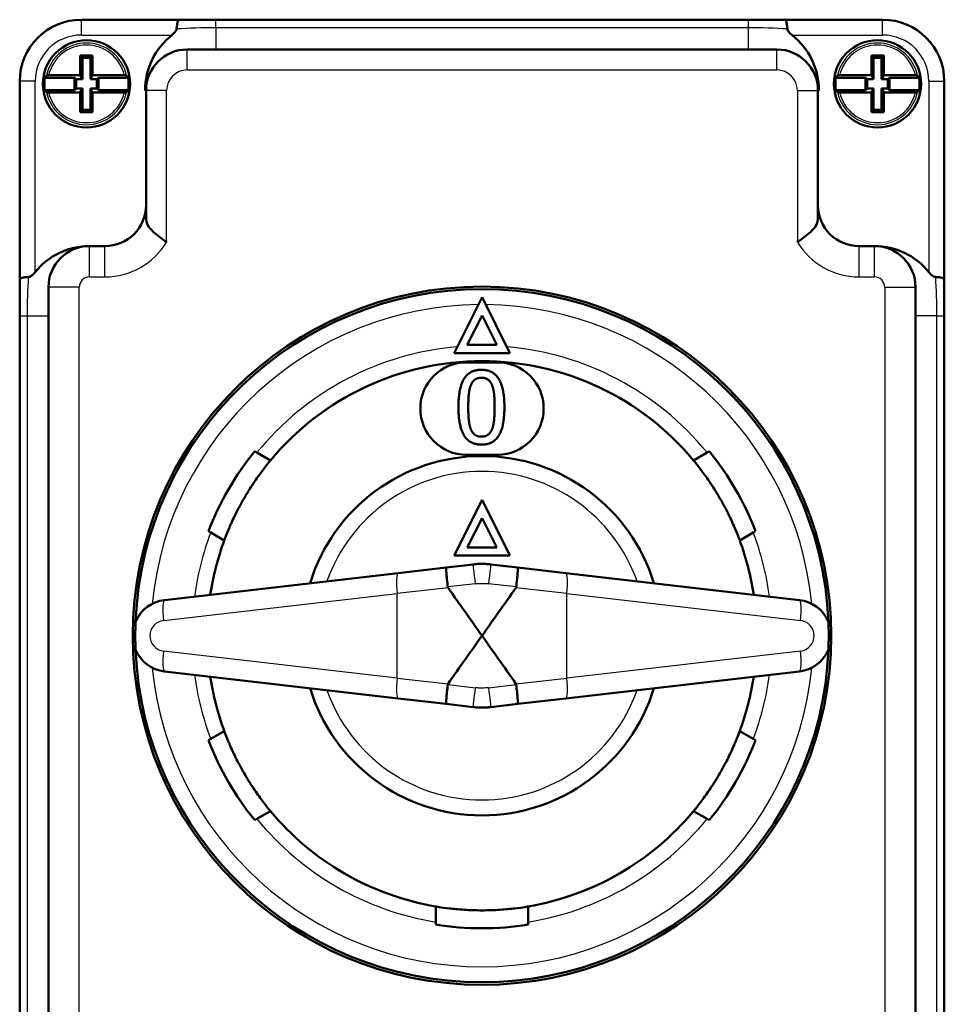
# Model space of a CAD drawing. Units: millimetres. Extents: x 0 to 594, y 0 to 841.
# Drawn here: x 257 to 347, y 521 to 617 of the extents above; entities that cross this region are included whole.
import ezdxf

# ---------------------------------------------------------------- set-up
doc = ezdxf.new("R2010")
doc.units = ezdxf.units.MM
doc.layers.add('Sichtbar (ISO)', color=7, linetype='Continuous', lineweight=50)
doc.layers.add('Sichtbar schmal (ISO)', color=8, linetype='Continuous', lineweight=25, true_color=0x808080)

msp = doc.modelspace()

# ---------------------------------------------------------------- linework, layer by layer
at = {"layer": 'Sichtbar (ISO)'}
for p, q in [((263.381, 617.163), (272.866, 617.163)), ((276.481, 617.163), (272.866, 617.163)), ((328.281, 617.163), (276.481, 617.163)), ((331.895, 617.163), (328.281, 617.163)), ((331.895, 617.163), (341.381, 617.163)), ((331.081, 614.263), (273.681, 614.263)), ((263.281, 613.663), (264.481, 613.663)), ((263.281, 613.663), (263.495, 613.448)), ((263.281, 611.763), (263.281, 613.663)), ((264.267, 613.448), (263.495, 613.448)), ((263.495, 613.448), (263.495, 611.354)), ((264.481, 613.663), (264.267, 613.448)), ((264.267, 611.354), (264.267, 613.448)), ((264.481, 613.663), (264.481, 611.763)), ((340.281, 613.663), (341.481, 613.663)), ((340.281, 613.663), (340.495, 613.448)), ((340.281, 611.763), (340.281, 613.663)), ((341.267, 613.448), (340.495, 613.448)), ((340.495, 613.448), (340.495, 611.354)), ((341.481, 613.663), (341.267, 613.448)), ((341.267, 611.354), (341.267, 613.448)), ((341.481, 613.663), (341.481, 611.763)), ((257.381, 591.897), (257.381, 611.163)), ((262.713, 611.513), (259.833, 611.513)), ((260.2, 611.763), (263.281, 611.763)), ((262.881, 611.354), (262.713, 611.513)), ((262.713, 610.313), (262.713, 611.513)), ((262.881, 611.354), (263.495, 611.354)), ((262.881, 610.471), (262.881, 611.354)), ((263.495, 611.354), (263.281, 611.763)), ((264.481, 611.763), (264.267, 611.354)), ((264.267, 611.354), (264.881, 611.354)), ((264.481, 611.763), (267.562, 611.763)), ((264.881, 611.354), (265.048, 611.513)), ((264.881, 611.354), (264.881, 610.471)), ((265.048, 611.513), (265.048, 610.313)), ((267.929, 611.513), (265.048, 611.513)), ((339.713, 611.513), (336.833, 611.513)), ((337.2, 611.763), (340.281, 611.763)), ((339.713, 611.513), (339.881, 611.354)), ((339.713, 610.313), (339.713, 611.513)), ((339.881, 611.354), (340.495, 611.354)), ((339.881, 610.471), (339.881, 611.354)), ((340.495, 611.354), (340.281, 611.763)), ((341.481, 611.763), (341.267, 611.354)), ((341.267, 611.354), (341.881, 611.354)), ((341.481, 611.763), (344.562, 611.763)), ((341.881, 611.354), (342.048, 611.513)), ((341.881, 611.354), (341.881, 610.471)), ((342.048, 611.513), (342.048, 610.313)), ((344.929, 611.513), (342.048, 611.513)), ((347.381, 611.163), (347.381, 591.897)), ((259.833, 610.313), (262.713, 610.313)), ((263.281, 610.063), (260.2, 610.063)), ((262.881, 610.471), (262.713, 610.313)), ((263.495, 610.471), (262.881, 610.471)), ((263.281, 610.063), (263.495, 610.471)), ((263.281, 608.163), (263.281, 610.063)), ((263.495, 610.471), (263.495, 608.377)), ((264.267, 608.377), (264.267, 610.471)), ((264.267, 610.471), (264.481, 610.063)), ((264.881, 610.471), (264.267, 610.471)), ((264.481, 610.063), (264.481, 608.163)), ((267.562, 610.063), (264.481, 610.063)), ((265.048, 610.313), (264.881, 610.471)), ((265.048, 610.313), (267.929, 610.313)), ((269.581, 610.263), (269.681, 610.263)), ((269.681, 610.263), (269.681, 597.929)), ((335.081, 597.929), (335.081, 610.263)), ((335.181, 610.263), (335.081, 610.263)), ((336.833, 610.313), (339.713, 610.313)), ((340.281, 610.063), (337.2, 610.063)), ((339.881, 610.471), (339.713, 610.313)), ((340.495, 610.471), (339.881, 610.471)), ((340.281, 610.063), (340.495, 610.471)), ((340.281, 608.163), (340.281, 610.063)), ((340.495, 610.471), (340.495, 608.377)), ((341.267, 608.377), (341.267, 610.471)), ((341.267, 610.471), (341.481, 610.063)), ((341.881, 610.471), (341.267, 610.471)), ((341.481, 610.063), (341.481, 608.163)), ((344.562, 610.063), (341.481, 610.063)), ((341.881, 610.471), (342.048, 610.313)), ((342.048, 610.313), (344.929, 610.313)), ((263.281, 608.163), (263.495, 608.377)), ((264.481, 608.163), (263.281, 608.163)), ((263.495, 608.377), (264.267, 608.377)), ((264.481, 608.163), (264.267, 608.377)), ((340.281, 608.163), (340.495, 608.377)), ((341.481, 608.163), (340.281, 608.163)), ((340.495, 608.377), (341.267, 608.377)), ((341.481, 608.163), (341.267, 608.377)), ((265.681, 595.113), (264.181, 595.113)), ((340.581, 595.113), (339.081, 595.113)), ((257.381, 591.897), (257.381, 588.313)), ((347.381, 588.313), (347.381, 591.897)), ((260.181, 591.113), (260.181, 473.213)), ((344.581, 473.213), (344.581, 591.113)), ((299.656, 584.688), (302.381, 590.138)), ((302.381, 590.138), (305.106, 584.688)), ((257.381, 588.313), (257.381, 476.013)), ((300.95, 585.488), (302.381, 588.349)), ((302.381, 588.349), (303.811, 585.488)), ((347.381, 476.013), (347.381, 588.313)), ((303.811, 585.488), (300.95, 585.488)), ((305.106, 584.688), (299.656, 584.688)), ((300.881, 583.788), (303.881, 583.788)), ((280.259, 575.131), (280.478, 575.004)), ((280.478, 575.004), (281.795, 574.244)), ((303.881, 574.788), (300.881, 574.788)), ((322.967, 574.244), (324.284, 575.004)), ((324.284, 575.004), (324.503, 575.131)), ((299.656, 564.963), (302.381, 570.413)), ((302.381, 570.413), (305.106, 564.963)), ((302.381, 568.624), (300.95, 565.763)), ((303.811, 565.763), (302.381, 568.624)), ((275.978, 567.21), (275.759, 567.337)), ((277.295, 566.45), (275.978, 567.21)), ((328.784, 567.21), (327.467, 566.45)), ((329.003, 567.337), (328.784, 567.21)), ((305.106, 564.963), (299.656, 564.963)), ((300.95, 565.763), (303.811, 565.763)), ((298.891, 563.809), (301.519, 564.113)), ((303.242, 564.113), (305.871, 563.809)), ((294.219, 563.269), (271.479, 560.639)), ((294.219, 563.269), (298.891, 563.809)), ((305.871, 563.809), (310.543, 563.269)), ((333.283, 560.639), (310.543, 563.269)), ((271.479, 553.686), (294.219, 551.056)), ((310.543, 551.056), (333.283, 553.686)), ((298.891, 550.516), (294.219, 551.056)), ((301.519, 550.212), (298.891, 550.516)), ((305.871, 550.516), (303.242, 550.212)), ((310.543, 551.056), (305.871, 550.516)), ((275.978, 547.115), (277.295, 547.875)), ((327.467, 547.875), (328.784, 547.115)), ((275.759, 546.989), (275.978, 547.115)), ((328.784, 547.115), (329.003, 546.989)), ((281.795, 540.081), (280.478, 539.321)), ((324.284, 539.321), (322.967, 540.081)), ((280.478, 539.321), (280.259, 539.194)), ((324.503, 539.194), (324.284, 539.321)), ((297.881, 529.273), (297.881, 530.794)), ((306.881, 530.794), (306.881, 529.273)), ((297.881, 529.02), (297.881, 529.273)), ((306.881, 529.273), (306.881, 529.02))]:
    msp.add_line(p, q, dxfattribs=at)
for centre, radius in [((263.881, 610.913), 4.25), ((340.881, 610.913), 4.25), ((302.381, 557.163), 34)]:
    msp.add_circle(centre, radius, dxfattribs=at)
for centre, radius, start, end in [((263.381, 611.163), 6, 90, 180), ((341.381, 611.163), 6, 0, 90), ((276.481, 610.263), 6.9, 128.49995, 180), ((328.281, 610.263), 6.9, 0, 51.50005), ((273.681, 610.263), 4, 90, 180), ((331.081, 610.263), 4, 0, 90), ((263.881, 610.913), 4.093, 171.56954, 188.43046), ((263.881, 610.913), 4.093, 351.56954, 8.43046), ((340.881, 610.913), 4.093, 171.56954, 188.43046), ((340.881, 610.913), 4.093, 351.56954, 8.43046), ((265.681, 599.113), 4, 270, 0), ((339.081, 599.113), 4, 180, 270), ((264.181, 588.313), 6.8, 90, 141.20675), ((264.181, 591.113), 4, 90, 180), ((340.581, 591.113), 4, 0, 90), ((340.581, 588.313), 6.8, 38.79325, 90), ((302.381, 557.163), 33.75, 2.32, 177.68), ((302.381, 557.163), 26.75, 39.68459, 140.31541), ((300.881, 579.288), 4.5, 90, 270), ((303.881, 579.288), 4.5, 270, 90), ((302.381, 557.163), 28.5, 140.91528, 159.08472), ((302.381, 557.163), 17.5, 16.9943, 163.0057), ((302.381, 557.163), 28.5, 20.91528, 39.08472), ((302.381, 557.163), 26.75, 159.68459, 171.41845), ((302.381, 557.163), 26.75, 8.58155, 20.31541), ((271.881, 557.163), 3.5, 96.5957, 157.02385), ((332.881, 557.163), 3.5, 22.97615, 83.4043), ((302.381, 557.163), 33.75, 182.32, 357.68), ((271.881, 557.163), 3.5, 202.97615, 263.4043), ((332.881, 557.163), 3.5, 276.5957, 337.02385), ((302.381, 557.163), 26.75, 188.58155, 200.31541), ((302.381, 557.163), 26.75, 339.68459, 351.41845), ((302.381, 557.163), 17.5, 196.9943, 343.0057), ((302.381, 557.163), 28.5, 200.91528, 219.08472), ((302.381, 557.163), 28.5, 320.91528, 339.08472), ((302.381, 557.163), 26.75, 219.68459, 260.31541), ((302.381, 557.163), 26.75, 279.68459, 320.31541), ((302.381, 557.163), 28.5, 260.91528, 279.08472)]:
    msp.add_arc(centre, radius, start, end, dxfattribs=at)
for centre, major_axis, start_param, end_param in [((263.881, 607.719), (0, -6.084), 3.992045, 4.03911), ((263.881, 607.719), (0, -6.084), 2.244075, 2.29114), ((340.881, 607.719), (0, 6.084), 0.850453, 0.897518), ((340.881, 607.719), (0, 6.084), 5.385668, 5.432733), ((263.881, 614.106), (0, -6.084), 5.385668, 5.432733), ((263.881, 614.106), (0, -6.084), 0.850453, 0.897518), ((340.881, 614.106), (0, 6.084), 2.244075, 2.29114), ((340.881, 614.106), (0, 6.084), 3.992045, 4.03911)]:
    msp.add_ellipse(centre, major_axis=major_axis, ratio=0.851144, start_param=start_param, end_param=end_param, dxfattribs=at)
for points, knots in [([(272.657, 616.296), (272.67, 616.472), (272.687, 616.63), (272.731, 616.896), (272.756, 616.999), (272.81, 617.13), (272.838, 617.162), (272.866, 617.163), (272.866, 617.163), (272.866, 617.163)], [0, 0, 0, 0, 0.058414, 0.058414, 0.1176181, 0.1176181, 0.1714378, 0.1714378, 0.1720194, 0.1720194, 0.1720194, 0.1720194]), ([(331.895, 617.163), (331.896, 617.163), (331.896, 617.163), (331.924, 617.162), (331.951, 617.13), (332.005, 616.999), (332.031, 616.896), (332.075, 616.63), (332.092, 616.472), (332.105, 616.296)], [-0.0005818, -0.0005818, -0.0005818, -0.0005818, 0, 0, 0.0538413, 0.0538413, 0.1130692, 0.1130692, 0.1715066, 0.1715066, 0.1715066, 0.1715066]), ([(272.657, 616.296), (272.656, 616.286), (272.655, 616.275), (272.645, 616.211), (272.626, 616.159), (272.558, 616.032), (272.5, 615.958), (272.368, 615.817), (272.282, 615.74), (272.186, 615.663)], [1.26349328, 1.26349328, 1.26349328, 1.26349328, 1.26697612, 1.26697612, 1.28478377, 1.28478377, 1.31238608, 1.31238608, 1.34416641, 1.34416641, 1.34416641, 1.34416641]), ([(332.576, 615.663), (332.508, 615.716), (332.447, 615.77), (332.302, 615.909), (332.211, 616.012), (332.132, 616.17), (332.114, 616.22), (332.106, 616.279), (332.105, 616.288), (332.105, 616.296)], [1.25369036, 1.25369036, 1.25369036, 1.25369036, 1.27821389, 1.27821389, 1.3182911, 1.3182911, 1.3352772, 1.3352772, 1.3380705, 1.3380705, 1.3380705, 1.3380705]), ([(259.989, 611.732), (259.991, 611.736), (259.998, 611.739), (260.016, 611.746), (260.034, 611.75), (260.071, 611.756), (260.097, 611.759), (260.144, 611.762), (260.174, 611.763), (260.2, 611.763)], [0.00171336, 0.00171336, 0.00171336, 0.00171336, 0.0075012, 0.0075012, 0.01517056, 0.01517056, 0.0228953, 0.0228953, 0.03053784, 0.03053784, 0.03053784, 0.03053784]), ([(267.562, 611.763), (267.588, 611.763), (267.618, 611.762), (267.665, 611.759), (267.691, 611.756), (267.728, 611.75), (267.746, 611.746), (267.764, 611.739), (267.77, 611.736), (267.773, 611.732)], [0.09022545, 0.09022545, 0.09022545, 0.09022545, 0.09786799, 0.09786799, 0.10559273, 0.10559273, 0.11326208, 0.11326208, 0.11904992, 0.11904992, 0.11904992, 0.11904992]), ([(336.989, 611.732), (336.991, 611.736), (336.998, 611.739), (337.016, 611.746), (337.034, 611.75), (337.071, 611.756), (337.097, 611.759), (337.144, 611.762), (337.174, 611.763), (337.2, 611.763)], [0.00171336, 0.00171336, 0.00171336, 0.00171336, 0.0075012, 0.0075012, 0.01517056, 0.01517056, 0.0228953, 0.0228953, 0.03053784, 0.03053784, 0.03053784, 0.03053784]), ([(344.562, 611.763), (344.588, 611.763), (344.618, 611.762), (344.665, 611.759), (344.691, 611.756), (344.728, 611.75), (344.746, 611.746), (344.764, 611.739), (344.77, 611.736), (344.773, 611.732)], [0.09022545, 0.09022545, 0.09022545, 0.09022545, 0.09786799, 0.09786799, 0.10559273, 0.10559273, 0.11326208, 0.11326208, 0.11904992, 0.11904992, 0.11904992, 0.11904992]), ([(260.2, 610.063), (260.174, 610.063), (260.144, 610.064), (260.097, 610.067), (260.071, 610.07), (260.034, 610.075), (260.016, 610.079), (259.998, 610.086), (259.991, 610.09), (259.989, 610.093)], [0.09022545, 0.09022545, 0.09022545, 0.09022545, 0.09786799, 0.09786799, 0.10559273, 0.10559273, 0.11326208, 0.11326208, 0.11904992, 0.11904992, 0.11904992, 0.11904992]), ([(267.773, 610.093), (267.77, 610.09), (267.764, 610.086), (267.746, 610.079), (267.728, 610.075), (267.691, 610.07), (267.665, 610.067), (267.618, 610.064), (267.588, 610.063), (267.562, 610.063)], [0.00171336, 0.00171336, 0.00171336, 0.00171336, 0.0075012, 0.0075012, 0.01517056, 0.01517056, 0.0228953, 0.0228953, 0.03053784, 0.03053784, 0.03053784, 0.03053784]), ([(337.2, 610.063), (337.174, 610.063), (337.144, 610.064), (337.097, 610.067), (337.071, 610.07), (337.034, 610.075), (337.016, 610.079), (336.998, 610.086), (336.991, 610.09), (336.989, 610.093)], [0.09022545, 0.09022545, 0.09022545, 0.09022545, 0.09786799, 0.09786799, 0.10559273, 0.10559273, 0.11326208, 0.11326208, 0.11904992, 0.11904992, 0.11904992, 0.11904992]), ([(344.773, 610.093), (344.77, 610.09), (344.764, 610.086), (344.746, 610.079), (344.728, 610.075), (344.691, 610.07), (344.665, 610.067), (344.618, 610.064), (344.588, 610.063), (344.562, 610.063)], [0.00171336, 0.00171336, 0.00171336, 0.00171336, 0.0075012, 0.0075012, 0.01517056, 0.01517056, 0.0228953, 0.0228953, 0.03053784, 0.03053784, 0.03053784, 0.03053784]), ([(271.681, 595.507), (271.678, 595.509), (271.676, 595.511), (271.439, 595.679), (271.207, 595.845), (270.767, 596.179), (270.561, 596.344), (270.129, 596.744), (269.946, 596.964), (269.716, 597.433), (269.681, 597.662), (269.681, 597.929)], [-0.3500292, -0.3500292, -0.3500292, -0.3500292, -0.3492449, -0.3492449, -0.2771943, -0.2771943, -0.2047053, -0.2047053, -0.1026155, -0.1026155, 0, 0, 0, 0]), ([(335.081, 597.929), (335.081, 597.662), (335.046, 597.433), (334.816, 596.964), (334.633, 596.744), (334.2, 596.344), (333.995, 596.179), (333.554, 595.845), (333.322, 595.679), (333.086, 595.511), (333.083, 595.509), (333.081, 595.507)], [-0.4176999, -0.4176999, -0.4176999, -0.4176999, -0.2949709, -0.2949709, -0.1728706, -0.1728706, -0.0861732, -0.0861732, 0, 0, 0.0009381, 0.0009381, 0.0009381, 0.0009381]), ([(257.381, 591.897), (257.381, 591.897), (257.381, 591.897), (257.382, 591.926), (257.414, 591.953), (257.545, 592.008), (257.649, 592.034), (257.915, 592.077), (258.073, 592.095), (258.249, 592.107)], [-0.0005675, -0.0005675, -0.0005675, -0.0005675, 0, 0, 0.0540608, 0.0540608, 0.113296, 0.113296, 0.1717299, 0.1717299, 0.1717299, 0.1717299]), ([(258.881, 592.573), (258.852, 592.536), (258.822, 592.501), (258.731, 592.399), (258.663, 592.329), (258.515, 592.208), (258.436, 592.158), (258.322, 592.118), (258.286, 592.11), (258.249, 592.107)], [1.5926442, 1.5926442, 1.5926442, 1.5926442, 1.60653416, 1.60653416, 1.63346572, 1.63346572, 1.66039728, 1.66039728, 1.67186763, 1.67186763, 1.67186763, 1.67186763]), ([(346.513, 592.107), (346.503, 592.108), (346.493, 592.109), (346.429, 592.119), (346.376, 592.139), (346.247, 592.206), (346.173, 592.264), (346.032, 592.395), (345.957, 592.478), (345.881, 592.573)], [1.25042113, 1.25042113, 1.25042113, 1.25042113, 1.25379241, 1.25379241, 1.27167852, 1.27167852, 1.29934492, 1.29934492, 1.33044368, 1.33044368, 1.33044368, 1.33044368]), ([(346.513, 592.107), (346.689, 592.095), (346.847, 592.077), (347.113, 592.034), (347.217, 592.008), (347.348, 591.953), (347.38, 591.926), (347.381, 591.897), (347.381, 591.897), (347.381, 591.897)], [0, 0, 0, 0, 0.0584101, 0.0584101, 0.1176211, 0.1176211, 0.17166, 0.17166, 0.1722272, 0.1722272, 0.1722272, 0.1722272]), ([(279.215, 570.538), (279.498, 571.028), (279.817, 571.54), (280.433, 572.465), (280.729, 572.877), (281.211, 573.52), (281.428, 573.794), (281.721, 574.156), (281.795, 574.244), (281.795, 574.244)], [2.0382787, 2.0382787, 2.0382787, 2.0382787, 2.2081329, 2.2081329, 2.3779871, 2.3779871, 2.547846, 2.547846, 2.7177049, 2.7177049, 2.7177049, 2.7177049]), ([(322.967, 574.244), (322.967, 574.244), (323.041, 574.156), (323.333, 573.794), (323.551, 573.52), (324.032, 572.877), (324.329, 572.465), (324.945, 571.54), (325.264, 571.028), (325.547, 570.538)], [0, 0, 0, 0, 0.1698589, 0.1698589, 0.3397178, 0.3397178, 0.509572, 0.509572, 0.6794262, 0.6794262, 0.6794262, 0.6794262]), ([(277.295, 566.45), (277.295, 566.45), (277.334, 566.558), (277.501, 566.992), (277.63, 567.318), (277.946, 568.056), (278.155, 568.519), (278.647, 569.515), (278.932, 570.047), (279.215, 570.538)], [0, 0, 0, 0, 0.1698589, 0.1698589, 0.3397178, 0.3397178, 0.509572, 0.509572, 0.6794262, 0.6794262, 0.6794262, 0.6794262]), ([(325.547, 570.538), (325.83, 570.047), (326.115, 569.515), (326.607, 568.519), (326.815, 568.056), (327.132, 567.318), (327.26, 566.992), (327.428, 566.558), (327.467, 566.45), (327.467, 566.45)], [2.0382787, 2.0382787, 2.0382787, 2.0382787, 2.2081329, 2.2081329, 2.3779871, 2.3779871, 2.547846, 2.547846, 2.7177049, 2.7177049, 2.7177049, 2.7177049]), ([(303.242, 564.113), (303.171, 564.121), (303.1, 564.128), (302.913, 564.145), (302.798, 564.152), (302.499, 564.164), (302.315, 564.165), (301.926, 564.152), (301.722, 564.136), (301.519, 564.113)], [-0.1263489, -0.1263489, -0.1263489, -0.1263489, -0.1105553, -0.1105553, -0.0852855, -0.0852855, -0.0448538, -0.0448538, 0, 0, 0, 0]), ([(298.891, 563.809), (298.891, 563.809), (298.891, 563.809), (298.884, 563.807), (298.881, 563.764), (298.887, 563.591), (298.896, 563.454), (298.925, 563.102), (298.945, 562.89), (298.992, 562.421), (299.02, 562.167), (299.049, 561.909)], [-0.3057409, -0.3057409, -0.3057409, -0.3057409, -0.3049149, -0.3049149, -0.2343631, -0.2343631, -0.1561981, -0.1561981, -0.0780848, -0.0780848, 0, 0, 0, 0]), ([(305.871, 563.809), (305.871, 563.809), (305.871, 563.809), (305.878, 563.806), (305.88, 563.764), (305.875, 563.591), (305.866, 563.454), (305.837, 563.102), (305.817, 562.89), (305.77, 562.421), (305.742, 562.167), (305.713, 561.909)], [-0.0015088, -0.0015088, -0.0015088, -0.0015088, 0, 0, 0.0698674, 0.0698674, 0.1480337, 0.1480337, 0.2261484, 0.2261484, 0.3042352, 0.3042352, 0.3042352, 0.3042352]), ([(299.079, 561.833), (299.067, 561.851), (299.057, 561.871), (299.051, 561.898), (299.05, 561.904), (299.049, 561.909)], [0, 0, 0, 0, 0.006738491, 0.006738491, 0.008362046, 0.008362046, 0.008362046, 0.008362046]), ([(305.713, 561.909), (305.712, 561.901), (305.71, 561.894), (305.703, 561.867), (305.694, 561.849), (305.682, 561.833)], [0.62403926, 0.62403926, 0.62403926, 0.62403926, 0.62744984, 0.62744984, 0.63642868, 0.63642868, 0.63642868, 0.63642868]), ([(268.659, 558.529), (268.659, 558.529), (268.658, 558.523), (268.657, 558.498), (268.657, 558.48), (268.654, 558.404), (268.651, 558.329), (268.644, 558.119), (268.64, 557.965), (268.635, 557.684), (268.633, 557.577), (268.632, 557.391), (268.631, 557.313), (268.631, 557.162), (268.631, 557.09), (268.632, 556.933), (268.632, 556.848), (268.635, 556.638), (268.637, 556.512), (268.643, 556.247), (268.647, 556.123), (268.653, 555.952), (268.655, 555.891), (268.658, 555.815), (268.659, 555.796), (268.659, 555.796)], [-0.3413231, -0.3413231, -0.3413231, -0.3413231, -0.3252841, -0.3252841, -0.308676, -0.308676, -0.2733252, -0.2733252, -0.2248577, -0.2248577, -0.1965202, -0.1965202, -0.1762617, -0.1762617, -0.1576054, -0.1576054, -0.1355995, -0.1355995, -0.102049, -0.102049, -0.0602012, -0.0602012, -0.028177, -0.028177, 0, 0, 0, 0]), ([(336.103, 555.796), (336.103, 555.796), (336.103, 555.803), (336.104, 555.827), (336.105, 555.846), (336.108, 555.921), (336.111, 555.996), (336.118, 556.206), (336.122, 556.36), (336.127, 556.641), (336.129, 556.749), (336.13, 556.934), (336.131, 557.013), (336.131, 557.163), (336.131, 557.235), (336.13, 557.392), (336.13, 557.477), (336.127, 557.688), (336.125, 557.813), (336.119, 558.078), (336.115, 558.202), (336.109, 558.373), (336.107, 558.434), (336.104, 558.51), (336.103, 558.529), (336.103, 558.529)], [-0.3413231, -0.3413231, -0.3413231, -0.3413231, -0.3252841, -0.3252841, -0.308676, -0.308676, -0.2733252, -0.2733252, -0.2248577, -0.2248577, -0.1965202, -0.1965202, -0.1762617, -0.1762617, -0.1576054, -0.1576054, -0.1355995, -0.1355995, -0.102049, -0.102049, -0.0602012, -0.0602012, -0.028177, -0.028177, 0, 0, 0, 0]), ([(298.891, 550.516), (298.891, 550.516), (298.891, 550.516), (298.884, 550.518), (298.881, 550.561), (298.887, 550.734), (298.896, 550.871), (298.925, 551.224), (298.945, 551.435), (298.992, 551.904), (299.02, 552.158), (299.049, 552.416)], [-0.000826, -0.000826, -0.000826, -0.000826, 0, 0, 0.0705538, 0.0705538, 0.1487208, 0.1487208, 0.2268362, 0.2268362, 0.3049232, 0.3049232, 0.3049232, 0.3049232]), ([(299.049, 552.416), (299.05, 552.426), (299.052, 552.436), (299.061, 552.462), (299.069, 552.478), (299.079, 552.492)], [0.65328658, 0.65328658, 0.65328658, 0.65328658, 0.65837888, 0.65837888, 0.66743874, 0.66743874, 0.66743874, 0.66743874]), ([(305.682, 552.492), (305.695, 552.474), (305.705, 552.454), (305.711, 552.427), (305.712, 552.422), (305.713, 552.416)], [0, 0, 0, 0, 0.00673157, 0.00673157, 0.008361929, 0.008361929, 0.008361929, 0.008361929]), ([(305.871, 550.516), (305.871, 550.516), (305.871, 550.516), (305.878, 550.519), (305.88, 550.562), (305.875, 550.734), (305.866, 550.871), (305.837, 551.224), (305.817, 551.435), (305.77, 551.904), (305.742, 552.158), (305.713, 552.416)], [-0.3057357, -0.3057357, -0.3057357, -0.3057357, -0.304227, -0.304227, -0.2343614, -0.2343614, -0.1561972, -0.1561972, -0.0780846, -0.0780846, 0, 0, 0, 0]), ([(301.519, 550.212), (301.722, 550.189), (301.926, 550.174), (302.315, 550.161), (302.499, 550.161), (302.798, 550.173), (302.913, 550.181), (303.1, 550.197), (303.171, 550.204), (303.242, 550.212)], [-0.1263489, -0.1263489, -0.1263489, -0.1263489, -0.081495, -0.081495, -0.0410634, -0.0410634, -0.0157936, -0.0157936, 0, 0, 0, 0]), ([(279.215, 543.788), (278.932, 544.278), (278.647, 544.81), (278.155, 545.806), (277.946, 546.269), (277.63, 547.008), (277.501, 547.333), (277.334, 547.767), (277.295, 547.875), (277.295, 547.875)], [2.0382787, 2.0382787, 2.0382787, 2.0382787, 2.2081329, 2.2081329, 2.3779871, 2.3779871, 2.547846, 2.547846, 2.7177049, 2.7177049, 2.7177049, 2.7177049]), ([(327.467, 547.875), (327.467, 547.875), (327.428, 547.767), (327.26, 547.333), (327.132, 547.008), (326.815, 546.269), (326.607, 545.806), (326.115, 544.81), (325.83, 544.278), (325.547, 543.788)], [0, 0, 0, 0, 0.1698589, 0.1698589, 0.3397178, 0.3397178, 0.509572, 0.509572, 0.6794262, 0.6794262, 0.6794262, 0.6794262]), ([(281.795, 540.081), (281.795, 540.081), (281.721, 540.169), (281.428, 540.531), (281.211, 540.805), (280.729, 541.449), (280.433, 541.861), (279.817, 542.785), (279.498, 543.297), (279.215, 543.788)], [0, 0, 0, 0, 0.1698589, 0.1698589, 0.3397178, 0.3397178, 0.509572, 0.509572, 0.6794262, 0.6794262, 0.6794262, 0.6794262]), ([(325.547, 543.788), (325.264, 543.297), (324.945, 542.785), (324.329, 541.861), (324.032, 541.449), (323.551, 540.805), (323.333, 540.531), (323.041, 540.169), (322.967, 540.081), (322.967, 540.081)], [2.0382787, 2.0382787, 2.0382787, 2.0382787, 2.2081329, 2.2081329, 2.3779871, 2.3779871, 2.547846, 2.547846, 2.7177049, 2.7177049, 2.7177049, 2.7177049]), ([(302.381, 530.413), (301.815, 530.413), (301.212, 530.432), (300.103, 530.504), (299.598, 530.555), (298.8, 530.65), (298.454, 530.701), (297.994, 530.774), (297.881, 530.794), (297.881, 530.794)], [2.0382787, 2.0382787, 2.0382787, 2.0382787, 2.2081329, 2.2081329, 2.3779871, 2.3779871, 2.547846, 2.547846, 2.7177049, 2.7177049, 2.7177049, 2.7177049]), ([(306.881, 530.794), (306.881, 530.794), (306.768, 530.774), (306.308, 530.701), (305.962, 530.65), (305.164, 530.555), (304.659, 530.504), (303.55, 530.432), (302.947, 530.413), (302.381, 530.413)], [0, 0, 0, 0, 0.1698589, 0.1698589, 0.3397178, 0.3397178, 0.509572, 0.509572, 0.6794262, 0.6794262, 0.6794262, 0.6794262])]:
    msp.add_open_spline(points, degree=3, knots=knots, dxfattribs=at)
for points, degree in [([(300.088, 579.418), (300.088, 581.302), (301.182, 583.066), (302.323, 583.066)], 2), ([(301.29, 581.551), (301.432, 581.92), (301.937, 582.289), (302.323, 582.289)], 2), ([(302.323, 583.066), (303.48, 583.066), (304.563, 581.268), (304.563, 579.424)], 2), ([(302.323, 582.289), (302.731, 582.289), (303.236, 581.897), (303.372, 581.534)], 2), ([(301.041, 579.418), (301.041, 580.139), (301.154, 581.205), (301.29, 581.551)], 2), ([(303.372, 581.534), (303.52, 581.149), (303.61, 580.162), (303.61, 579.424)], 2), ([(302.323, 575.777), (301.171, 575.777), (300.088, 577.592), (300.088, 579.418)], 2), ([(301.296, 577.28), (301.154, 577.637), (301.041, 578.698), (301.041, 579.418)], 2), ([(304.563, 579.424), (304.563, 577.529), (303.469, 575.777), (302.323, 575.777)], 2), ([(303.61, 579.424), (303.61, 578.738), (303.508, 577.649), (303.366, 577.291)], 2), ([(302.323, 576.554), (301.931, 576.554), (301.438, 576.922), (301.296, 577.28)], 2), ([(303.366, 577.291), (303.219, 576.922), (302.714, 576.554), (302.323, 576.554)], 2), ([(302.381, 557.163), (301.327, 558.653), (300.215, 560.225), (299.079, 561.833)], 3), ([(305.682, 561.833), (304.546, 560.225), (303.434, 558.653), (302.381, 557.163)], 3), ([(299.079, 552.492), (300.215, 554.1), (301.327, 555.673), (302.381, 557.163)], 3), ([(302.381, 557.163), (303.434, 555.673), (304.546, 554.1), (305.682, 552.492)], 3)]:
    msp.add_open_spline(points, degree=degree, dxfattribs=at)
at = {"layer": 'Sichtbar schmal (ISO)'}
for p, q in [((263.381, 615.663), (263.381, 617.163)), ((276.481, 616.413), (276.481, 617.163)), ((328.281, 617.163), (328.281, 616.413)), ((341.381, 615.663), (341.381, 617.163)), ((276.481, 616.413), (328.281, 616.413)), ((276.481, 616.413), (276.481, 614.263)), ((328.281, 616.413), (328.281, 614.263)), ((263.381, 615.663), (272.186, 615.663)), ((332.576, 615.663), (341.381, 615.663)), ((273.681, 612.263), (273.681, 614.263)), ((331.081, 612.263), (331.081, 614.263)), ((273.681, 612.263), (331.081, 612.263)), ((258.881, 611.163), (257.381, 611.163)), ((258.881, 592.573), (258.881, 611.163)), ((345.881, 611.163), (347.381, 611.163)), ((345.881, 611.163), (345.881, 592.573)), ((271.681, 610.263), (269.681, 610.263)), ((271.681, 595.507), (271.681, 610.263)), ((333.081, 610.263), (333.081, 595.507)), ((333.081, 610.263), (335.081, 610.263)), ((264.181, 592.113), (264.181, 595.113)), ((265.681, 592.113), (265.681, 595.113)), ((339.081, 592.113), (339.081, 595.113)), ((340.581, 592.113), (340.581, 595.113)), ((264.181, 592.113), (265.681, 592.113)), ((339.081, 592.113), (340.581, 592.113)), ((263.181, 591.113), (260.181, 591.113)), ((263.181, 473.213), (263.181, 591.113)), ((341.581, 591.113), (341.581, 473.213)), ((341.581, 591.113), (344.581, 591.113)), ((257.381, 588.313), (258.131, 588.313)), ((258.131, 476.013), (258.131, 588.313)), ((258.131, 588.313), (260.181, 588.313)), ((346.631, 588.313), (344.581, 588.313)), ((346.631, 588.313), (347.381, 588.313)), ((346.631, 588.313), (346.631, 476.013)), ((301.749, 562.228), (299.049, 561.909)), ((305.713, 561.909), (303.013, 562.228)), ((271.378, 558.653), (294.118, 561.282)), ((299.079, 561.833), (294.118, 561.282)), ((294.118, 553.043), (294.118, 561.282)), ((310.644, 561.282), (305.682, 561.833)), ((310.644, 561.282), (333.384, 558.653)), ((310.644, 553.043), (310.644, 561.282)), ((294.118, 553.043), (271.378, 555.673)), ((333.384, 555.673), (310.644, 553.043)), ((294.118, 553.043), (299.079, 552.492)), ((299.049, 552.416), (301.749, 552.098)), ((303.013, 552.098), (305.713, 552.416)), ((305.682, 552.492), (310.644, 553.043))]:
    msp.add_line(p, q, dxfattribs=at)
for centre, radius, start, end in [((263.381, 611.163), 4.5, 90, 180), ((263.881, 610.913), 3.977, 11.89182, 168.10818), ((340.881, 610.913), 3.977, 11.89182, 168.10818), ((341.381, 611.163), 4.5, 0, 90), ((263.881, 610.913), 3.778, 13.00203, 166.99797), ((340.881, 610.913), 3.778, 13.00203, 166.99797), ((273.681, 610.263), 2, 90, 180), ((331.081, 610.263), 2, 0, 90), ((263.881, 610.913), 3.977, 191.89182, 348.10818), ((263.881, 610.913), 3.778, 193.00203, 346.99797), ((340.881, 610.913), 3.977, 191.89182, 348.10818), ((340.881, 610.913), 3.778, 193.00203, 346.99797), ((265.681, 599.113), 7, 270, 328.99728), ((339.081, 599.113), 7, 211.00272, 270), ((264.181, 591.113), 1, 90, 180), ((340.581, 591.113), 1, 0, 90), ((302.381, 557.163), 32.25, 90.64586, 174.46043), ((302.381, 557.163), 32.25, 5.53957, 89.35414), ((302.381, 557.163), 28.25, 94.90233, 140.83419), ((302.381, 557.163), 28.25, 39.16581, 85.09767), ((302.381, 557.163), 16, 19.36196, 160.63804), ((302.381, 557.163), 28.25, 159.16581, 172.24214), ((302.381, 557.163), 28.25, 7.75786, 20.83419), ((271.55, 557.163), 1.5, 96.5957, 263.4043), ((333.211, 557.163), 1.5, 276.5957, 83.4043), ((302.381, 557.163), 32.25, 185.53957, 354.46043), ((302.381, 557.163), 28.25, 187.75786, 200.83419), ((302.381, 557.163), 28.25, 339.16581, 352.24214), ((302.381, 557.163), 16, 199.36196, 340.63804), ((302.381, 557.163), 28.25, 219.16581, 260.83419), ((302.381, 557.163), 28.25, 279.16581, 320.83419)]:
    msp.add_arc(centre, radius, start, end, dxfattribs=at)
for centre, major_axis, ratio, start_param, end_param in [((301.749, 562.126), (-0.23, 1.987), 0.005825, 4.762724, 6.283185), ((303.013, 562.126), (0.23, 1.987), 0.005825, 0, 1.520461), ((294.449, 561.282), (-0.23, 1.987), 0.164192, 0, 1.551813), ((310.313, 561.282), (0.23, 1.987), 0.164192, 4.731372, 6.283185), ((271.709, 558.653), (-0.23, 1.987), 0.164192, 0, 1.551813), ((333.053, 558.653), (0.23, 1.987), 0.164192, 4.731372, 6.283185), ((271.709, 555.673), (-0.23, -1.987), 0.164192, 4.731372, 6.283185), ((333.053, 555.673), (0.23, -1.987), 0.164192, 0, 1.551813), ((294.449, 553.043), (-0.23, -1.987), 0.164192, 4.731372, 6.283185), ((310.313, 553.043), (0.23, -1.987), 0.164192, 0, 1.551813), ((301.749, 552.199), (-0.23, -1.987), 0.005825, 0, 1.520461), ((303.013, 552.199), (0.23, -1.987), 0.005825, 4.762724, 6.283185)]:
    msp.add_ellipse(centre, major_axis=major_axis, ratio=ratio, start_param=start_param, end_param=end_param, dxfattribs=at)
for points in [[(272.657, 616.296), (273.857, 616.355), (275.164, 616.413), (276.481, 616.413)], [(328.281, 616.413), (329.598, 616.413), (330.905, 616.355), (332.105, 616.296)], [(258.131, 588.313), (258.131, 589.619), (258.19, 590.913), (258.249, 592.107)], [(346.513, 592.107), (346.572, 590.913), (346.631, 589.619), (346.631, 588.313)]]:
    msp.add_open_spline(points, degree=3, dxfattribs=at)
for points, knots in [([(301.749, 562.228), (301.898, 562.245), (302.047, 562.256), (302.332, 562.266), (302.468, 562.266), (302.687, 562.257), (302.771, 562.251), (302.908, 562.239), (302.96, 562.234), (303.013, 562.228)], [0, 0, 0, 0, 0.0448538, 0.0448538, 0.0852855, 0.0852855, 0.1105553, 0.1105553, 0.1263489, 0.1263489, 0.1263489, 0.1263489]), ([(303.013, 552.098), (302.96, 552.092), (302.908, 552.086), (302.771, 552.074), (302.687, 552.069), (302.468, 552.06), (302.332, 552.059), (302.047, 552.069), (301.898, 552.08), (301.749, 552.098)], [0, 0, 0, 0, 0.0157936, 0.0157936, 0.0410634, 0.0410634, 0.081495, 0.081495, 0.1263489, 0.1263489, 0.1263489, 0.1263489])]:
    msp.add_open_spline(points, degree=3, knots=knots, dxfattribs=at)

doc.saveas('drawing.dxf')
